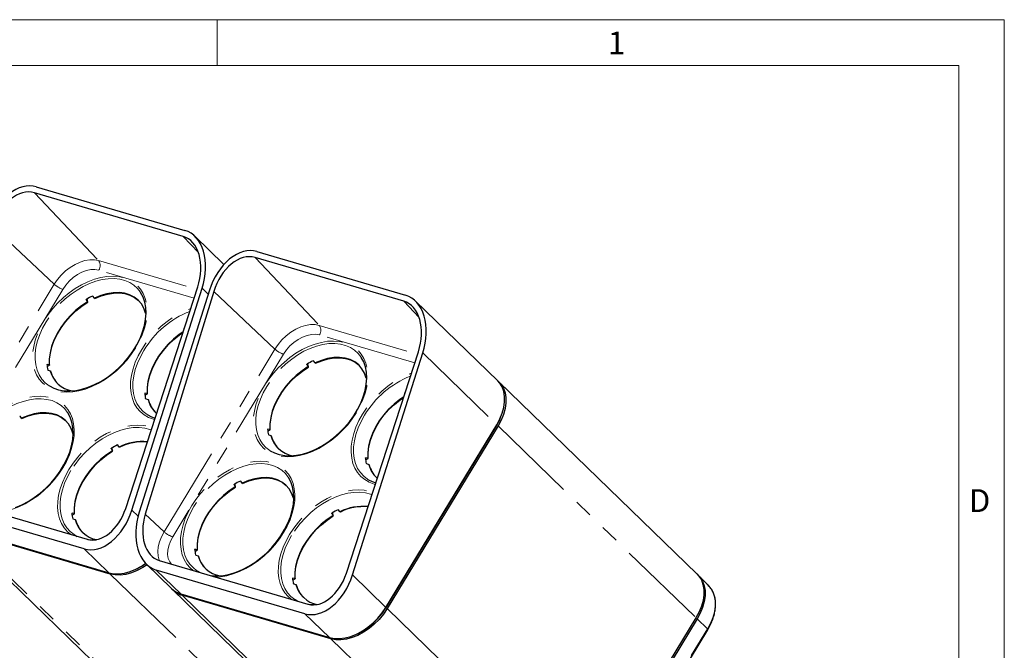
# Paper-space layout 'Sheet2' of a CAD drawing. Units: millimetres. Extents: x 11 to 1716, y 11 to 1106.
# Drawn here: x 1435 to 1709, y 924 to 1100 of the extents above; entities that cross this region are included whole.
import ezdxf

# ---------------------------------------------------------------- set-up
doc = ezdxf.new("R2010")
doc.units = ezdxf.units.MM
doc.linetypes.add('PHANTOM', pattern=[12.7, 6.35, -1.27, 1.27, -1.27, 1.27, -1.27])
doc.styles.add('SLDTEXTSTYLE0', font='TXT', dxfattribs={"width": 0.75})

psp = doc.layouts.new('Sheet2')

# ---------------------------------------------------------------- linework, layer by layer
at = {"color": 7, "linetype": 'Continuous', "lineweight": 18, "ltscale": 4}
for p, q in [((17.780006, 1099.819985), (1709.420006, 1099.819985)), ((1490.345006, 1099.819985), (1490.345006, 1087.119985)), ((1709.420006, 17.779985), (1709.420006, 1099.819985)), ((30.480006, 1087.119985), (1696.720006, 1087.119985)), ((1696.720006, 30.479985), (1696.720006, 1087.119985))]:
    psp.add_line(p, q, dxfattribs=at)
at = {"color": 7, "linetype": 'Continuous', "lineweight": 25, "ltscale": 4}
for p, q in [((1440.029809, 1053.338033), (1481.417254, 1041.183526)), ((1480.890763, 1039.518669), (1439.503318, 1051.673177)), ((1492.238767, 1031.718875), (1484.125599, 1039.58065)), ((1542.297138, 1021.485079), (1500.90969, 1033.639587)), ((1501.436181, 1035.304444), (1542.823629, 1023.149935)), ((1464.926837, 963.853639), (1484.95453, 1025.481345)), ((1466.628887, 963.353787), (1486.163742, 1025.126228)), ((1454.361028, 1021.218059), (1454.206984, 1022.137365)), ((1456.201544, 1022.339798), (1455.787001, 1022.89055)), ((1488.203564, 1024.527181), (1468.668708, 962.75474)), ((1489.412776, 1024.172064), (1470.370758, 962.254889)), ((1453.956714, 1021.910594), (1454.282992, 1021.312578)), ((1568.44888, 999.340264), (1545.531972, 1021.54706)), ((1470.436498, 1018.588344), (1470.462378, 1018.151732)), ((1470.549777, 1018.074595), (1470.556914, 1018.078403)), ((1481.173469, 1013.917702), (1481.187958, 1013.891138)), ((1526.333209, 945.820049), (1546.360905, 1007.447754)), ((1528.035258, 945.320198), (1547.570114, 1007.092638)), ((1443.658347, 1003.800566), (1443.042508, 1003.921327)), ((1443.048203, 1003.34997), (1443.747495, 1003.724369)), ((1515.363087, 1003.877003), (1515.689367, 1003.278988)), ((1515.767402, 1003.184468), (1515.613357, 1004.103775)), ((1517.607916, 1004.306208), (1517.193375, 1004.85696)), ((1443.309932, 1002.325401), (1443.938666, 1002.127688)), ((1531.84287, 1000.554754), (1531.868752, 1000.118141)), ((1531.956151, 1000.041005), (1531.963286, 1000.044813)), ((1623.882647, 945.640115), (1568.817028, 998.999448)), ((1470.875088, 995.807684), (1470.25925, 995.928446)), ((1470.264941, 995.357089), (1470.964237, 995.731487)), ((1542.579845, 995.884111), (1542.594332, 995.857548)), ((1470.526678, 994.332469), (1471.155413, 994.134756)), ((1435.924396, 988.91824), (1435.509855, 989.46901)), ((1568.078142, 986.916279), (1537.243526, 936.093461)), ((1537.333202, 936.310364), (1568.167818, 987.133181)), ((1568.535729, 986.781896), (1537.701113, 935.959079)), ((1569.034236, 988.732836), (1569.174279, 989.045438)), ((1450.159389, 985.166795), (1450.185274, 984.730182)), ((1450.27267, 984.653047), (1450.279805, 984.656854)), ((1505.06472, 985.766976), (1504.448881, 985.887737)), ((1504.454575, 985.31638), (1505.153868, 985.690779)), ((1504.716305, 984.291811), (1505.34504, 984.094098)), ((1463.141152, 980.925348), (1462.72661, 981.4761)), ((1460.896365, 980.496179), (1461.222646, 979.898164)), ((1461.279564, 979.822204), (1461.130225, 980.713434)), ((1532.281461, 977.774095), (1531.665622, 977.894856)), ((1531.671313, 977.3235), (1532.370609, 977.697897)), ((1531.933052, 976.298879), (1532.561785, 976.101166)), ((1495.086025, 970.455517), (1495.412303, 969.857502)), ((1495.490337, 969.762983), (1495.336296, 970.68227)), ((1497.33077, 970.884649), (1496.916228, 971.43542)), ((1412.852667, 967.39942), (1454.240112, 955.244912)), ((1453.39627, 952.576544), (1412.008825, 964.731052)), ((1511.565764, 967.133204), (1511.591646, 966.696592)), ((1511.679046, 966.619456), (1511.686179, 966.623264)), ((1450.597978, 962.386164), (1449.982139, 962.506925)), ((1449.987828, 961.935568), (1450.687124, 962.309967)), ((1522.30274, 962.462588), (1522.62902, 961.864573)), ((1522.685938, 961.788614), (1522.536599, 962.679844)), ((1524.547526, 962.891757), (1524.132984, 963.44251)), ((1416.63145, 959.214185), (1471.697073, 905.854845)), ((1450.249575, 960.910917), (1450.878309, 960.713204)), ((1418.852405, 958.099522), (1460.23985, 945.945015)), ((1460.594288, 945.586512), (1419.206843, 957.74102)), ((1450.632393, 956.511212), (1451.430251, 956.070099)), ((1484.787605, 952.345505), (1484.171767, 952.466248)), ((1484.177457, 951.894891), (1484.876753, 952.269289)), ((1484.439201, 950.87024), (1485.067936, 950.672526)), ((1470.706849, 948.300337), (1477.685592, 941.537833)), ((1474.25904, 949.36583), (1515.646487, 937.211321)), ((1467.97922, 947.015815), (1468.287266, 947.16563)), ((1514.802645, 934.542954), (1473.415197, 946.697462)), ((1484.822022, 946.470532), (1485.619879, 946.029419)), ((1512.00435, 944.352574), (1511.388511, 944.473335)), ((1511.394204, 943.901977), (1512.093498, 944.276377)), ((1511.655948, 942.877327), (1512.284683, 942.679613)), ((1627.152192, 942.323617), (1624.323947, 945.19439)), ((1478.037822, 941.180596), (1533.103445, 887.821255)), ((1480.258777, 940.065932), (1521.646225, 927.911424)), ((1522.000663, 927.552921), (1480.613216, 939.70743)), ((1512.038768, 938.477621), (1512.836623, 938.036509)), ((1623.601353, 933.422556), (1592.766736, 882.599738)), ((1623.94764, 933.081784), (1593.113023, 882.258967)), ((1529.385591, 928.982225), (1529.693638, 929.13204)), ((1596.057797, 879.265575), (1626.892414, 930.088393))]:
    psp.add_line(p, q, dxfattribs=at)
at = {"color": 8, "linetype": 'PHANTOM', "lineweight": 18, "ltscale": 4}
for p, q in [((1439.503318, 1051.673177), (1457.366351, 1032.79347)), ((1428.0064, 1042.205655), (1445.031054, 1026.189042)), ((1480.890763, 1039.518669), (1485.150185, 1035.016818)), ((1500.90969, 1033.639587), (1518.772723, 1014.75988)), ((1457.366351, 1032.79347), (1484.720202, 1024.760295)), ((1483.932365, 1022.336022), (1457.404341, 1030.126672)), ((1414.196438, 975.366225), (1445.031054, 1026.189042)), ((1447.422677, 1024.782411), (1416.588063, 973.959575)), ((1486.163742, 1025.126228), (1487.870107, 1023.472751)), ((1489.412776, 1024.172064), (1506.437425, 1008.155452)), ((1453.948647, 1021.958742), (1453.956714, 1021.910594)), ((1542.297138, 1021.485079), (1546.55656, 1016.983227)), ((1470.443822, 1018.592278), (1470.436498, 1018.588344)), ((1481.165403, 1013.965832), (1481.173469, 1013.917702)), ((1518.772723, 1014.75988), (1546.126574, 1006.726705)), ((1545.338738, 1004.302433), (1518.810713, 1012.093082)), ((1475.602809, 957.332635), (1506.437425, 1008.155452)), ((1508.829047, 1006.748822), (1477.994433, 955.925986)), ((1547.570114, 1007.092638), (1568.167818, 987.133181)), ((1443.042508, 1003.921327), (1442.98523, 1003.890664)), ((1515.355021, 1003.925152), (1515.363087, 1003.877003)), ((1531.850196, 1000.558687), (1531.84287, 1000.554754)), ((1470.25925, 995.928446), (1470.201972, 995.897782)), ((1542.571776, 995.932242), (1542.579845, 995.884111)), ((1568.078142, 986.916279), (1568.167818, 987.133181)), ((1568.535729, 986.781896), (1623.601353, 933.422556)), ((1450.166717, 985.170728), (1450.159389, 985.166795)), ((1504.448881, 985.887737), (1504.391604, 985.857073)), ((1460.888299, 980.544309), (1460.896365, 980.496179)), ((1461.272185, 979.838148), (1461.125935, 980.710945)), ((1531.665622, 977.894856), (1531.608344, 977.864192)), ((1495.077959, 970.503647), (1495.086025, 970.455517)), ((1511.573091, 967.137138), (1511.565764, 967.133204)), ((1449.982139, 962.506925), (1449.924859, 962.476261)), ((1466.628887, 963.353787), (1468.359167, 961.677124)), ((1470.370758, 962.254889), (1475.602809, 957.332635)), ((1522.294671, 962.510719), (1522.30274, 962.462588)), ((1522.678561, 961.804557), (1522.532308, 962.677355)), ((1419.206843, 957.74102), (1474.272466, 904.381679)), ((1453.39627, 952.576544), (1460.23985, 945.945015)), ((1484.171767, 952.466248), (1484.114488, 952.435584)), ((1460.594288, 945.586512), (1515.659911, 892.227171)), ((1473.415197, 946.697462), (1480.258777, 940.065932)), ((1528.035258, 945.320198), (1537.333202, 936.310364)), ((1511.388511, 944.473335), (1511.331232, 944.442671)), ((1480.613216, 939.70743), (1535.678839, 886.348089)), ((1514.802645, 934.542954), (1521.646225, 927.911424)), ((1537.333202, 936.310364), (1537.243526, 936.093461)), ((1537.701113, 935.959079), (1592.766736, 882.599738)), ((1623.541094, 933.323251), (1623.94764, 933.081784)), ((1626.778525, 930.296014), (1623.94764, 933.081784)), ((1595.943911, 879.473187), (1626.778525, 930.296014)), ((1522.000663, 927.552921), (1577.066286, 874.19358))]:
    psp.add_line(p, q, dxfattribs=at)
at = {"color": 8, "linetype": 'PHANTOM', "lineweight": 18, "ltscale": 4, "flags": 128}
for points in [[(1445.031054, 1026.189042), (1445.941934, 1027.521388), (1447.004452, 1028.769829), (1448.192427, 1029.903586), (1449.476628, 1030.894772), (1450.825412, 1031.718972), (1452.205584, 1032.355876), (1453.583154, 1032.789833), (1454.924197, 1033.010132), (1456.195701, 1033.011352), (1457.366351, 1032.79347)], [(1457.404341, 1030.126672), (1456.346316, 1030.311669), (1455.190953, 1030.277607), (1453.973356, 1030.02555), (1452.730525, 1029.563131), (1451.500216, 1028.904412), (1450.319815, 1028.069409), (1449.225189, 1027.083478), (1448.249592, 1025.976611), (1447.422677, 1024.782411)], [(1467.721524, 1008.570223), (1466.57581, 1006.837767), (1465.283885, 1005.17426), (1463.861996, 1003.600647), (1462.328028, 1002.136682), (1460.701269, 1000.800782), (1459.002177, 999.609776), (1457.252118, 998.578627), (1455.473097, 997.720279), (1453.687493, 997.045561), (1451.917755, 996.562928), (1450.186144, 996.278475), (1448.514431, 996.195751), (1446.923641, 996.315836), (1445.43378, 996.637176), (1444.063584, 997.155766), (1442.830281, 997.865051), (1441.74938, 998.756151), (1440.834477, 999.817822), (1440.09708, 1001.036742), (1439.546458, 1002.397554), (1439.189533, 1003.883178), (1439.030801, 1005.474894), (1439.07225, 1007.15271), (1439.313365, 1008.895541), (1439.751111, 1010.68144), (1440.379987, 1012.487942), (1441.192076, 1014.292366), (1442.177174, 1016.07199), (1443.322888, 1017.804445), (1444.614813, 1019.467952), (1446.036698, 1021.041585), (1447.570665, 1022.50555), (1449.197426, 1023.841431), (1450.896521, 1025.032437), (1452.646579, 1026.063604), (1454.425601, 1026.921933), (1456.211205, 1027.59667), (1457.98094, 1028.079286), (1459.712553, 1028.363757), (1461.384268, 1028.446461), (1462.975057, 1028.326396), (1464.464918, 1028.005036), (1465.835114, 1027.486465), (1467.068418, 1026.777162), (1468.149317, 1025.88608), (1469.064218, 1024.824391), (1469.801618, 1023.60549), (1470.35224, 1022.244659), (1470.709164, 1020.759053), (1470.867897, 1019.167319), (1470.826444, 1017.489503), (1470.585329, 1015.746691), (1470.147583, 1013.960792), (1469.518711, 1012.15427), (1468.706622, 1010.349846), (1467.721524, 1008.570223)], [(1468.94886, 1024.076292), (1468.218675, 1024.996734), (1467.199553, 1025.928119), (1466.023079, 1026.679827), (1464.704592, 1027.242074), (1463.261274, 1027.607539), (1461.711947, 1027.771438), (1460.076809, 1027.731631), (1458.377173, 1027.488671), (1456.635196, 1027.045695), (1454.87359, 1026.408483), (1453.115321, 1025.585348), (1451.383309, 1024.58703), (1449.700133, 1023.42652), (1448.087736, 1022.118958), (1446.567139, 1020.681382), (1445.158166, 1019.132561), (1443.879178, 1017.492657), (1442.746862, 1015.783067)], [(1472.95581, 988.559797), (1472.650524, 988.644266), (1471.280326, 989.162857), (1470.047023, 989.872142), (1468.966125, 990.763241), (1468.051223, 991.824912), (1467.313824, 993.043832), (1466.763201, 994.404644), (1466.406279, 995.890268), (1466.247545, 997.481984), (1466.288996, 999.1598), (1466.530111, 1000.902631), (1466.967857, 1002.68853), (1467.596729, 1004.495033), (1468.408822, 1006.299455), (1469.393917, 1008.07908), (1470.539634, 1009.811534), (1471.831556, 1011.475043), (1473.253444, 1013.048675), (1474.787411, 1014.51264), (1476.414171, 1015.848521), (1478.113265, 1017.039527), (1479.863325, 1018.070694), (1481.642344, 1018.929024), (1482.997078, 1019.45804)], [(1442.746862, 1015.783067), (1441.775965, 1014.026072), (1440.979159, 1012.244563), (1440.366817, 1010.461772), (1439.946931, 1008.700962), (1439.724972, 1006.985061), (1439.703833, 1005.336451), (1439.88379, 1003.776632), (1440.262499, 1002.325918), (1440.835021, 1001.003228), (1441.593895, 999.825812), (1442.529221, 998.809007), (1443.628811, 997.966094), (1443.692759, 997.925645)], [(1506.437425, 1008.155452), (1507.348309, 1009.487798), (1508.410822, 1010.73624), (1509.598803, 1011.869995), (1510.882999, 1012.861183), (1512.231786, 1013.685381), (1513.611957, 1014.322286), (1514.989526, 1014.756243), (1516.330572, 1014.976541), (1517.602074, 1014.977762), (1518.772723, 1014.75988)], [(1518.810713, 1012.093082), (1517.75269, 1012.278078), (1516.597328, 1012.244017), (1515.379731, 1011.99196), (1514.136897, 1011.529541), (1512.906589, 1010.870822), (1511.726187, 1010.03582), (1510.63156, 1009.049888), (1509.655965, 1007.943021), (1508.829047, 1006.748822)], [(1529.127898, 990.536632), (1527.982184, 988.804177), (1526.690259, 987.14067), (1525.26837, 985.567057), (1523.734402, 984.103092), (1522.107645, 982.767191), (1520.408551, 981.576185), (1518.65849, 980.545037), (1516.879471, 979.686688), (1515.093867, 979.011971), (1513.32413, 978.529337), (1511.592518, 978.244884), (1509.920805, 978.162161), (1508.330015, 978.282245), (1506.840154, 978.603586), (1505.469956, 979.122176), (1504.236653, 979.831461), (1503.155754, 980.722561), (1502.240852, 981.784232), (1501.503453, 983.003152), (1500.95283, 984.363964), (1500.595908, 985.849588), (1500.437174, 987.441303), (1500.478625, 989.119119), (1500.71974, 990.86195), (1501.157486, 992.64785), (1501.786359, 994.454352), (1502.598451, 996.258775), (1503.583548, 998.0384), (1504.729262, 999.770854), (1506.021186, 1001.434362), (1507.443073, 1003.007995), (1508.977041, 1004.471959), (1510.603801, 1005.807841), (1512.302894, 1006.998846), (1514.052954, 1008.030013), (1515.831973, 1008.888344), (1517.617578, 1009.56308), (1519.387315, 1010.045695), (1521.118926, 1010.330166), (1522.79064, 1010.412871), (1524.381429, 1010.292806), (1525.871292, 1009.971446), (1527.241488, 1009.452875), (1528.474792, 1008.743571), (1529.555691, 1007.85249), (1530.470593, 1006.7908), (1531.207992, 1005.571899), (1531.758614, 1004.211068), (1532.115536, 1002.725463), (1532.274271, 1001.133728), (1532.23282, 999.455912), (1531.991703, 997.713101), (1531.553957, 995.927202), (1530.925085, 994.12068), (1530.112995, 992.316256), (1529.127898, 990.536632)], [(1530.355236, 1006.042701), (1529.62505, 1006.963143), (1528.605927, 1007.894529), (1527.429454, 1008.646236), (1526.110965, 1009.208484), (1524.667648, 1009.573948), (1523.118322, 1009.737848), (1521.483183, 1009.698041), (1519.783546, 1009.455081), (1518.04157, 1009.012104), (1516.279965, 1008.374892), (1514.521696, 1007.551758), (1512.789683, 1006.55344), (1511.106506, 1005.392929), (1509.49411, 1004.085367), (1507.973513, 1002.647791), (1506.564538, 1001.098971), (1505.285554, 999.459066), (1504.153235, 997.749477)], [(1469.963604, 1007.790158), (1468.992711, 1006.033161), (1468.195902, 1004.251653), (1467.583563, 1002.468862), (1467.163674, 1000.708052), (1466.941716, 998.992151), (1466.920577, 997.343541), (1467.100536, 995.783722), (1467.479245, 994.333007), (1468.051765, 993.010318), (1468.810637, 991.832902), (1469.745965, 990.816098), (1470.845556, 989.973184), (1470.909503, 989.932735)], [(1534.362183, 970.526206), (1534.056897, 970.610677), (1532.6867, 971.129266), (1531.453397, 971.838551), (1530.372497, 972.729651), (1529.457597, 973.791322), (1528.720197, 975.010242), (1528.169574, 976.371054), (1527.812653, 977.856678), (1527.653917, 979.448394), (1527.69537, 981.126209), (1527.936484, 982.86904), (1528.374231, 984.654939), (1529.003103, 986.461442), (1529.815196, 988.265865), (1530.800291, 990.04549), (1531.946008, 991.777944), (1533.23793, 993.441452), (1534.659818, 995.015084), (1536.193785, 996.479049), (1537.820545, 997.81493), (1539.519637, 999.005937), (1541.269699, 1000.037103), (1543.048718, 1000.895434), (1544.403454, 1001.42445)], [(1504.153235, 997.749477), (1503.182341, 995.992481), (1502.385531, 994.210973), (1501.773191, 992.428182), (1501.353305, 990.667372), (1501.131345, 988.951471), (1501.110207, 987.30286), (1501.290165, 985.743041), (1501.668874, 984.292327), (1502.241395, 982.969638), (1503.000267, 981.792222), (1503.935595, 980.775417), (1505.035186, 979.932503), (1505.099133, 979.892054)], [(1422.301531, 964.62452), (1421.47227, 965.334609), (1420.557365, 966.3963), (1419.819969, 967.6152), (1419.269347, 968.976031), (1418.912422, 970.461637), (1418.75369, 972.053371), (1418.795139, 973.731187), (1419.036255, 975.473999), (1419.474, 977.259898), (1420.102876, 979.06642), (1420.914964, 980.870843), (1421.900063, 982.650467), (1423.045777, 984.382922), (1424.337702, 986.046429), (1425.759587, 987.620062), (1427.293555, 989.084008), (1428.920315, 990.419909), (1430.61941, 991.610914), (1432.369468, 992.642081), (1434.14849, 993.500411), (1435.934094, 994.175128), (1437.703829, 994.657763), (1439.435443, 994.942215), (1441.107156, 995.024938), (1442.697947, 994.904854), (1444.187807, 994.583513), (1445.558004, 994.064923), (1446.791306, 993.355639), (1447.872207, 992.464538), (1448.787106, 991.402868), (1449.524507, 990.183948), (1450.075128, 988.823136), (1450.432053, 987.33753), (1450.590787, 985.745796), (1450.549334, 984.067981), (1450.308219, 982.32515), (1449.870472, 980.539269), (1449.2416, 978.732747), (1448.429511, 976.928324), (1447.444412, 975.1487)], [(1448.67175, 990.65475), (1447.941563, 991.575211), (1446.922442, 992.506577), (1445.745968, 993.258304), (1444.427482, 993.820552), (1442.984163, 994.185997), (1441.434836, 994.349897), (1439.799697, 994.310108), (1438.100063, 994.067148), (1436.358085, 993.624172), (1434.59648, 992.98696), (1432.83821, 992.163826), (1431.106198, 991.165488), (1429.423023, 990.004978), (1427.810626, 988.697435), (1426.290027, 987.259859), (1424.881056, 985.711038), (1423.602068, 984.071135), (1422.46975, 982.361544)], [(1531.369978, 989.756567), (1530.399085, 987.999571), (1529.602276, 986.218063), (1528.989937, 984.435271), (1528.570048, 982.674462), (1528.348089, 980.958562), (1528.326953, 979.30995), (1528.50691, 977.750131), (1528.885619, 976.299417), (1529.458141, 974.976727), (1530.217011, 973.799312), (1531.152341, 972.782507), (1532.25193, 971.939593), (1532.315879, 971.899144)], [(1449.518277, 956.631609), (1448.689014, 957.341699), (1447.774111, 958.403389), (1447.036713, 959.62229), (1446.48609, 960.983121), (1446.129168, 962.468726), (1445.970434, 964.060461), (1446.011884, 965.738277), (1446.253001, 967.481089), (1446.690746, 969.266988), (1447.319619, 971.07351), (1448.13171, 972.877932), (1449.116806, 974.657558), (1450.262523, 976.390012), (1451.554445, 978.05352), (1452.976332, 979.627152), (1454.510301, 981.091098), (1456.137061, 982.426998), (1457.836154, 983.618004), (1459.586214, 984.649171), (1461.365232, 985.507501), (1463.150838, 986.182218), (1464.920574, 986.664852), (1466.652187, 986.949305), (1468.323899, 987.032029), (1469.914689, 986.911945), (1471.404551, 986.590603), (1472.22458, 986.309706)], [(1472.023518, 985.69102), (1471.644224, 985.827642), (1470.200909, 986.193086), (1468.651582, 986.356986), (1467.016441, 986.317198), (1465.316805, 986.074239), (1463.57483, 985.631262), (1461.813225, 984.99405), (1460.054956, 984.170915), (1458.322942, 983.172578), (1456.639767, 982.012068), (1455.027368, 980.704525), (1453.506773, 979.266948), (1452.097798, 977.718129), (1450.818813, 976.078224), (1449.686493, 974.368635)], [(1483.707905, 946.590929), (1482.878643, 947.301019), (1481.96374, 948.362709), (1481.226342, 949.58161), (1480.67572, 950.942441), (1480.318797, 952.428046), (1480.160063, 954.019781), (1480.201514, 955.697596), (1480.44263, 957.440409), (1480.880375, 959.226308), (1481.509249, 961.03283), (1482.321339, 962.837252), (1483.306436, 964.616877), (1484.452152, 966.349332), (1485.744075, 968.012839), (1487.165961, 969.586472), (1488.69993, 971.050418), (1490.32669, 972.386318), (1492.025783, 973.577324), (1493.775843, 974.608491), (1495.554862, 975.466821), (1497.340467, 976.141538), (1499.110203, 976.624172), (1500.841816, 976.908625), (1502.513529, 976.991348), (1504.104319, 976.871264), (1505.594181, 976.549923), (1506.964378, 976.031333), (1508.19768, 975.322048), (1509.27858, 974.430948), (1510.193482, 973.369277), (1510.930881, 972.150357), (1511.481502, 970.789545), (1511.838426, 969.30394), (1511.997161, 967.712206), (1511.955709, 966.03439), (1511.714593, 964.291559), (1511.276846, 962.505679), (1510.647974, 960.699157), (1509.835885, 958.894734), (1508.850786, 957.115109), (1508.850786, 957.115109)], [(1510.078125, 972.621159), (1509.347939, 973.54162), (1508.328816, 974.472987), (1507.152343, 975.224713), (1505.833854, 975.786962), (1504.390537, 976.152406), (1502.841212, 976.316306), (1501.206071, 976.276518), (1499.506435, 976.033558), (1497.764459, 975.590582), (1496.002854, 974.95337), (1494.244585, 974.130235), (1492.512572, 973.131898), (1490.829396, 971.971388), (1489.216999, 970.663845), (1487.696402, 969.226268), (1486.287427, 967.677448), (1485.008444, 966.037544), (1483.876123, 964.327954)], [(1447.444412, 975.1487), (1446.298698, 973.416244), (1445.006774, 971.752738), (1443.584886, 970.179105), (1442.050919, 968.715141), (1440.424158, 967.379259), (1438.725067, 966.188253), (1436.975007, 965.157085), (1435.195986, 964.298756), (1433.410381, 963.624019), (1431.640643, 963.141405), (1429.909033, 962.856933), (1428.599251, 962.775029)], [(1449.686493, 974.368635), (1448.715601, 972.61162), (1447.918791, 970.830112), (1447.306452, 969.047339), (1446.886563, 967.28653), (1446.664606, 965.570629), (1446.643465, 963.922018), (1446.823425, 962.36218), (1447.202135, 960.911466), (1447.774654, 959.588795), (1448.533527, 958.41138), (1449.468854, 957.394575), (1450.568446, 956.551661), (1450.632393, 956.511212)], [(1510.924651, 938.598019), (1510.095386, 939.30811), (1509.180485, 940.369799), (1508.443085, 941.5887), (1507.892464, 942.949531), (1507.535542, 944.435136), (1507.376806, 946.026871), (1507.418258, 947.704686), (1507.659375, 949.447499), (1508.09712, 951.233398), (1508.725993, 953.03992), (1509.538084, 954.844342), (1510.52318, 956.623967), (1511.668897, 958.356421), (1512.960819, 960.019929), (1514.382706, 961.593562), (1515.916675, 963.057508), (1517.543434, 964.393408), (1519.242526, 965.584414), (1520.992588, 966.615581), (1522.771606, 967.473911), (1524.55721, 968.148629), (1526.326948, 968.631262), (1528.058559, 968.915715), (1529.730273, 968.998438), (1531.321063, 968.878354), (1532.810923, 968.557013), (1533.630954, 968.276115)], [(1533.42989, 967.65743), (1533.050598, 967.794052), (1531.607283, 968.159496), (1530.057956, 968.323396), (1528.422817, 968.283607), (1526.723179, 968.040648), (1524.981205, 967.597671), (1523.219599, 966.960459), (1521.46133, 966.137325), (1519.729318, 965.138987), (1518.046139, 963.978478), (1516.433742, 962.670935), (1514.913147, 961.233358), (1513.504172, 959.684538), (1512.225187, 958.044634), (1511.092867, 956.335044)], [(1483.876123, 964.327954), (1482.905231, 962.570939), (1482.10842, 960.789431), (1481.496081, 959.006659), (1481.076194, 957.245849), (1480.854235, 955.529949), (1480.833095, 953.881337), (1481.013054, 952.3215), (1481.391764, 950.870786), (1481.964284, 949.548115), (1482.723156, 948.370699), (1483.658484, 947.353894), (1484.758076, 946.510981), (1484.822022, 946.470532)], [(1474.295576, 949.355101), (1474.256041, 949.454326), (1473.949281, 950.586642), (1473.857295, 951.833962), (1473.982347, 953.165562), (1474.321359, 954.548639), (1474.865983, 955.949173), (1475.602809, 957.332635)], [(1508.850786, 957.115109), (1507.705072, 955.382654), (1506.413148, 953.719147), (1504.99126, 952.145515), (1503.457293, 950.68155), (1501.830533, 949.345668), (1500.131441, 948.154663), (1498.38138, 947.123495), (1496.60236, 946.265166), (1494.816755, 945.590429), (1493.047018, 945.107814), (1491.315407, 944.823342), (1490.005623, 944.741439)], [(1511.092867, 956.335044), (1510.121975, 954.578029), (1509.325165, 952.796521), (1508.712826, 951.013749), (1508.292937, 949.252939), (1508.070978, 947.537039), (1508.049841, 945.888427), (1508.229799, 944.328589), (1508.608509, 942.877876), (1509.18103, 941.555204), (1509.939901, 940.377789), (1510.87523, 939.360984), (1511.97482, 938.518071), (1512.038768, 938.477621)], [(1477.994433, 955.925986), (1477.341316, 954.680745), (1476.881846, 953.422304), (1476.629983, 952.188873), (1476.593379, 951.017965), (1476.773146, 949.945139), (1477.163825, 949.002997), (1477.601648, 948.384192)], [(1626.778525, 930.296014), (1627.634122, 931.882673), (1628.290583, 933.490407), (1628.734539, 935.086479), (1628.956972, 936.638385), (1628.953332, 938.114557), (1628.723703, 939.484925), (1628.272764, 940.721601), (1627.609688, 941.799413), (1627.152192, 942.323617)], [(1626.892414, 930.088393), (1626.894659, 930.092655), (1626.897104, 930.128086), (1626.877956, 930.175035), (1626.837925, 930.231712), (1626.778525, 930.296014)]]:
    psp.add_lwpolyline(points, dxfattribs=at)
at = {"color": 7, "linetype": 'Continuous', "lineweight": 25, "ltscale": 4, "flags": 128}
for points in [[(1443.692759, 997.925645), (1444.878331, 997.308039), (1446.261491, 996.843434), (1447.760254, 996.578323), (1449.355089, 996.516162), (1451.0252, 996.657785), (1452.748818, 997.001313), (1454.503469, 997.542284), (1456.266283, 998.273645), (1458.014276, 999.185872), (1459.724658, 1000.267048), (1461.375136, 1001.503103), (1462.944194, 1002.877902), (1464.411372, 1004.37353), (1465.757547, 1005.970516), (1466.965168, 1007.647984), (1468.018493, 1009.384115), (1468.903789, 1011.156261), (1469.609514, 1012.941313), (1470.126471, 1014.716017), (1470.447916, 1016.45721), (1470.569663, 1018.142217), (1470.490126, 1019.749049), (1470.210335, 1021.256789), (1469.733942, 1022.645752), (1469.067159, 1023.897841), (1468.94886, 1024.076292)], [(1470.462378, 1018.151732), (1469.973148, 1019.530583), (1469.269001, 1020.751425), (1468.361782, 1021.793696), (1467.26676, 1022.639876), (1466.00236, 1023.275742), (1464.589857, 1023.69056), (1463.053017, 1023.877352), (1461.4177, 1023.833007), (1459.711423, 1023.558257), (1457.962897, 1023.057707), (1456.201544, 1022.339798)], [(1456.303859, 1022.258281), (1458.062992, 1022.973935), (1459.809163, 1023.472714), (1461.513062, 1023.746262), (1463.14609, 1023.789963), (1464.680843, 1023.603103), (1466.091555, 1023.188811), (1467.354554, 1022.554038), (1468.448644, 1021.709447), (1468.520166, 1021.641103)], [(1454.282992, 1021.312578), (1452.590875, 1020.181467), (1450.97632, 1018.881393), (1449.466495, 1017.434227), (1448.086808, 1015.864305), (1446.860473, 1014.198072), (1445.808126, 1012.463546), (1444.94747, 1010.689922), (1444.292995, 1008.907024), (1443.855706, 1007.14488), (1443.642963, 1005.433129), (1443.658347, 1003.800566)], [(1443.747495, 1003.724369), (1443.733579, 1005.355457), (1443.947201, 1007.065362), (1444.38478, 1008.825414), (1445.038965, 1010.606048), (1445.898783, 1012.377413), (1446.949797, 1014.10973), (1448.174369, 1015.773957), (1449.551947, 1017.342167), (1451.059409, 1018.788021), (1452.671454, 1020.087244), (1454.361028, 1021.218059)], [(1480.874835, 1012.927622), (1479.807631, 1012.188576), (1478.193077, 1010.888503), (1476.683254, 1009.441338), (1475.303566, 1007.871417), (1474.077231, 1006.205185), (1473.024882, 1004.47066), (1472.164227, 1002.697036), (1471.509746, 1000.914158), (1471.072455, 999.151997), (1470.859708, 997.440246), (1470.875088, 995.807684)], [(1470.964237, 995.731487), (1470.950325, 997.362574), (1471.163952, 999.072478), (1471.601531, 1000.832531), (1472.25572, 1002.613163), (1473.115538, 1004.384527), (1474.166554, 1006.116843), (1475.391127, 1007.781068), (1476.768704, 1009.349278), (1478.276168, 1010.795112), (1479.888211, 1012.094353), (1480.814358, 1012.741532)], [(1505.099133, 979.892054), (1506.284705, 979.274449), (1507.667864, 978.809844), (1509.16663, 978.544732), (1510.761463, 978.482572), (1512.431576, 978.624194), (1514.155192, 978.967722), (1515.909844, 979.508693), (1517.672657, 980.240054), (1519.420649, 981.152283), (1521.131032, 982.233457), (1522.78151, 983.469513), (1524.350568, 984.844312), (1525.817746, 986.339939), (1527.163921, 987.936926), (1528.371542, 989.614393), (1529.424867, 991.350525), (1530.310163, 993.12267), (1531.015888, 994.907723), (1531.532845, 996.682426), (1531.85429, 998.423619), (1531.976037, 1000.108627), (1531.896499, 1001.715459), (1531.616709, 1003.223199), (1531.140317, 1004.612161), (1530.473533, 1005.86425), (1530.355236, 1006.042701)], [(1531.868752, 1000.118141), (1531.379522, 1001.496993), (1530.675373, 1002.717835), (1529.768156, 1003.760106), (1528.673134, 1004.606286), (1527.408734, 1005.242151), (1525.996229, 1005.65697), (1524.45939, 1005.843762), (1522.824073, 1005.799417), (1521.117796, 1005.524667), (1519.36927, 1005.024117), (1517.607916, 1004.306208)], [(1517.710232, 1004.224691), (1519.469366, 1004.940345), (1521.215536, 1005.439123), (1522.919434, 1005.712672), (1524.552464, 1005.756373), (1526.087215, 1005.569514), (1527.497929, 1005.15522), (1528.760928, 1004.520447), (1529.855016, 1003.675857), (1529.92654, 1003.607512)], [(1515.689367, 1003.278988), (1513.997247, 1002.147877), (1512.382692, 1000.847803), (1510.872869, 999.400637), (1509.493183, 997.830715), (1508.266847, 996.164482), (1507.214499, 994.429956), (1506.353845, 992.656332), (1505.699368, 990.873434), (1505.262079, 989.11129), (1505.049336, 987.399539), (1505.06472, 985.766976)], [(1505.153868, 985.690779), (1505.139951, 987.321867), (1505.353576, 989.031771), (1505.791152, 990.791825), (1506.445339, 992.572458), (1507.305155, 994.343824), (1508.356169, 996.07614), (1509.580743, 997.740367), (1510.95832, 999.308576), (1512.465783, 1000.754431), (1514.077829, 1002.053653), (1515.767402, 1003.184468)], [(1568.167818, 987.133181), (1569.029465, 988.731061), (1569.690561, 990.35017), (1570.13766, 991.957517), (1570.361662, 993.520389), (1570.357998, 995.007), (1570.126752, 996.387059), (1569.672618, 997.632468), (1569.004854, 998.717895), (1568.44888, 999.340264)], [(1568.533399, 999.256657), (1569.373481, 998.376552), (1570.041817, 997.29019), (1570.496335, 996.04371), (1570.727784, 994.662466), (1570.731454, 993.174587), (1570.507262, 991.610353), (1570.059777, 990.001635), (1569.398106, 988.381152), (1568.535729, 986.781896)], [(1542.281209, 994.894032), (1541.214005, 994.154986), (1539.599451, 992.854913), (1538.089628, 991.407747), (1536.709938, 989.837827), (1535.483605, 988.171594), (1534.431256, 986.437069), (1533.570601, 984.663446), (1532.916119, 982.880568), (1532.478827, 981.118407), (1532.266084, 979.406656), (1532.281461, 977.774095)], [(1532.370609, 977.697897), (1532.356697, 979.328984), (1532.570326, 981.038888), (1533.007905, 982.79894), (1533.662096, 984.579572), (1534.521912, 986.350937), (1535.572928, 988.083252), (1536.7975, 989.747479), (1538.17508, 991.315687), (1539.68254, 992.761522), (1541.294587, 994.060762), (1542.220732, 994.707941)], [(1434.226359, 964.120761), (1435.989172, 964.852122), (1437.737166, 965.764331), (1439.447548, 966.845525), (1441.098025, 968.081562), (1442.667083, 969.456379), (1444.134261, 970.952007), (1445.480438, 972.548975), (1446.688058, 974.226461), (1447.741381, 975.962592), (1448.626678, 977.734738), (1449.332403, 979.519791), (1449.849361, 981.294475), (1450.170805, 983.035687), (1450.292553, 984.720675), (1450.213016, 986.327526), (1449.933225, 987.835248), (1449.456831, 989.22421), (1448.790048, 990.476318), (1448.67175, 990.65475)], [(1450.185274, 984.730182), (1449.696044, 986.109035), (1448.991896, 987.329879), (1448.084676, 988.372171), (1446.989653, 989.218352), (1445.725246, 989.854201), (1444.312739, 990.26902), (1442.775891, 990.455833), (1441.140569, 990.411488), (1439.434288, 990.136718), (1437.685756, 989.636168), (1435.924396, 988.91824)], [(1436.02671, 988.836723), (1437.785851, 989.552396), (1439.532028, 990.051175), (1441.235931, 990.324724), (1442.868967, 990.368443), (1444.403725, 990.181582), (1445.814441, 989.767289), (1447.077446, 989.132514), (1448.171538, 988.287903), (1448.243054, 988.21958)], [(1470.909503, 989.932735), (1472.095077, 989.315129), (1473.085428, 988.958644)], [(1569.034236, 988.732836), (1568.896669, 988.434189), (1568.078142, 986.916279)], [(1461.222646, 979.898164), (1459.530526, 978.767053), (1457.915971, 977.466981), (1456.406148, 976.019816), (1455.026461, 974.449895), (1453.800124, 972.783663), (1452.747775, 971.049138), (1451.887119, 969.275515), (1451.232638, 967.492637), (1450.795345, 965.730476), (1450.5826, 964.018725), (1450.597978, 962.386164)], [(1450.687124, 962.309967), (1450.672949, 963.936583), (1450.885106, 965.641699), (1451.320058, 967.396843), (1451.970541, 969.172691), (1452.825697, 970.939617), (1453.871246, 972.668108), (1455.089736, 974.32934), (1456.460824, 975.895539), (1457.961619, 977.340582), (1459.567067, 978.640337), (1461.250367, 979.773106)], [(1488.579102, 945.160366), (1488.889519, 945.123209), (1490.484352, 945.061049), (1492.154466, 945.202653), (1493.87808, 945.546199), (1495.632734, 946.08717), (1497.395546, 946.818532), (1499.143538, 947.730741), (1500.853921, 948.811935), (1502.504399, 950.047971), (1504.073457, 951.422789), (1505.540635, 952.918417), (1506.886812, 954.515384), (1508.094432, 956.192871), (1509.147755, 957.929002), (1510.033052, 959.701147), (1510.738777, 961.4862), (1511.255735, 963.260885), (1511.577179, 965.002097), (1511.698927, 966.687085), (1511.619388, 968.293937), (1511.339598, 969.801657), (1510.863207, 971.190619), (1510.196422, 972.442727), (1510.078125, 972.621159)], [(1511.591646, 966.696592), (1511.102416, 968.075445), (1510.398269, 969.296289), (1509.49105, 970.338581), (1508.396025, 971.184762), (1507.13162, 971.82061), (1505.719112, 972.23543), (1504.182265, 972.422242), (1502.546943, 972.377898), (1500.84066, 972.103128), (1499.092128, 971.602578), (1497.33077, 970.884649)], [(1497.433085, 970.803132), (1499.192224, 971.518806), (1500.9384, 972.017585), (1502.642305, 972.291134), (1504.275339, 972.334853), (1505.810097, 972.147993), (1507.220815, 971.733699), (1508.48382, 971.098923), (1509.57791, 970.254313), (1509.649428, 970.185989)], [(1532.315879, 971.899144), (1533.501451, 971.281539), (1534.4918, 970.925054)], [(1495.412303, 969.857502), (1493.720182, 968.726393), (1492.105624, 967.426321), (1490.595798, 965.979137), (1489.216106, 964.409236), (1487.989767, 962.743005), (1486.937413, 961.00848), (1486.076756, 959.234858), (1485.422272, 957.451961), (1484.984976, 955.689818), (1484.772228, 953.978068), (1484.787605, 952.345505)], [(1484.876753, 952.269289), (1484.862844, 953.900377), (1485.076472, 955.610299), (1485.514056, 957.370352), (1486.168248, 959.150984), (1487.02807, 960.922329), (1488.079089, 962.654663), (1489.303667, 964.318888), (1490.681249, 965.887096), (1492.188715, 967.33293), (1493.800762, 968.63217), (1495.490337, 969.762983)], [(1522.62902, 961.864573), (1520.9369, 960.733463), (1519.322343, 959.433391), (1517.81252, 957.986226), (1516.432835, 956.416304), (1515.206498, 954.750073), (1514.154149, 953.015548), (1513.293491, 951.241925), (1512.639012, 949.459047), (1512.20172, 947.696885), (1511.988974, 945.985135), (1512.00435, 944.352574)], [(1512.093498, 944.276377), (1512.079321, 945.902993), (1512.29148, 947.608109), (1512.72643, 949.363253), (1513.376915, 951.139101), (1514.232067, 952.906028), (1515.27762, 954.634517), (1516.496108, 956.29575), (1517.867196, 957.861949), (1519.367993, 959.306991), (1520.973443, 960.606746), (1522.656741, 961.739515)], [(1460.23985, 945.945015), (1461.587367, 945.681664), (1463.043793, 945.648394), (1464.57948, 945.845887), (1466.163163, 946.270109), (1467.762606, 946.912441), (1469.345246, 947.759803), (1470.494602, 948.514536)], [(1470.855333, 948.15645), (1469.707503, 947.402859), (1468.123502, 946.55477), (1466.522687, 945.911883), (1464.937643, 945.487294), (1463.400638, 945.289637), (1461.942964, 945.322932), (1460.594288, 945.586512)], [(1470.519696, 948.478953), (1469.584934, 947.87238), (1468.287266, 947.16563)], [(1623.882647, 945.640115), (1624.439101, 945.01721), (1625.10744, 943.930849), (1625.561954, 942.684368), (1625.79341, 941.303127), (1625.797079, 939.815246), (1625.572888, 938.251023), (1625.125402, 936.642294), (1624.463727, 935.02181), (1623.601353, 933.422556)], [(1624.147313, 945.366207), (1624.784676, 944.666489), (1625.452438, 943.581061), (1625.906572, 942.335642), (1626.137815, 940.955593), (1626.141484, 939.468992), (1625.917478, 937.90611), (1625.47038, 936.298753), (1624.809288, 934.679664), (1623.94764, 933.081784)], [(1521.646225, 927.911424), (1522.993739, 927.648074), (1524.450166, 927.614804), (1525.985852, 927.812297), (1527.569536, 928.236519), (1529.168982, 928.87885), (1530.751618, 929.726213), (1532.285241, 930.761352), (1533.738622, 931.963194), (1535.08218, 933.307273), (1536.288563, 934.766224), (1537.333202, 936.310364)], [(1537.701113, 935.959079), (1536.655568, 934.413615), (1535.448156, 932.953405), (1534.103448, 931.608169), (1532.648817, 930.405296), (1531.113875, 929.36927), (1529.529872, 928.521181), (1527.92906, 927.878293), (1526.344017, 927.453704), (1524.807013, 927.256046), (1523.349337, 927.289342), (1522.000663, 927.552921)]]:
    psp.add_lwpolyline(points, dxfattribs=at)
at = {"color": 8, "linetype": 'PHANTOM', "lineweight": 18, "ltscale": 16}
for centre, radius, start, end in [((1455.490204, 1031.433074), 2.317457, 325.68639286, 35.94590885), ((1449.621892, 1031.258118), 6.838957, 227.83425615, 251.24199616), ((1492.495424, 994.277608), 26.273026, 111.79168594, 149.04847712), ((1516.896576, 1013.399484), 2.317457, 325.68639286, 35.94590885), ((1511.028278, 1013.224555), 6.838987, 227.83430823, 251.24194188), ((1553.901798, 976.244018), 26.273026, 111.79168594, 149.04847712), ((1480.193775, 962.401844), 6.839141, 227.83421118, 251.24140242)]:
    psp.add_arc(centre, radius, start, end, dxfattribs=at)
at = {"color": 7, "linetype": 'Continuous', "lineweight": 25, "ltscale": 16}
for centre, radius, start, end in [((1464.792022, 1003.862556), 21.119111, 115.51802206, 120.81201865), ((1461.191346, 1016.288491), 9.535074, 10.81971147, 13.96512429), ((1452.955074, 1004.787251), 10.010791, 185.15745401, 193.86762322), ((1526.198605, 985.828546), 21.119579, 115.51804313, 120.81192562), ((1451.207769, 1003.947403), 7.493411, 194.05433806, 260.87910844), ((1451.378093, 1003.850327), 7.568816, 193.91394619, 225.37190943), ((1522.600651, 998.255602), 9.532062, 10.81888426, 13.96528101), ((1480.171321, 996.794231), 10.010284, 185.15692109, 193.86781812), ((1478.391551, 995.885899), 7.445012, 193.60401793, 229.02749958), ((1478.594839, 995.857412), 7.568814, 193.91394081, 225.37187183), ((1440.915463, 982.867267), 9.533811, 10.81917283, 13.96499244), ((1514.360962, 986.753569), 10.010298, 185.15718239, 193.8677764), ((1512.614137, 985.913808), 7.493405, 194.05430914, 260.87912665), ((1512.784441, 985.81672), 7.568787, 193.91387117, 225.37195058), ((1471.733005, 962.445653), 21.121915, 115.51851633, 120.8116918), ((1469.520483, 968.324288), 14.123829, 84.20646411, 116.85097518), ((1469.581172, 968.434957), 13.933652, 84.47475094, 117.05520444), ((1541.577768, 978.760642), 10.010357, 185.15689569, 193.86772509), ((1539.797921, 977.852309), 7.445009, 193.60402135, 229.02752591), ((1540.001257, 977.823845), 7.568862, 193.91403046, 225.37174831), ((1505.916103, 952.416899), 21.108327, 115.51651103, 120.81294953), ((1502.321836, 964.833677), 9.533811, 10.81917283, 13.96499244), ((1459.894824, 963.372803), 10.010905, 185.15713821, 193.86767592), ((1533.139474, 944.411913), 21.122092, 115.51857615, 120.81170394), ((1530.926858, 950.290691), 14.123835, 84.20646253, 116.85096535), ((1530.987548, 950.401361), 13.933658, 84.47476764, 117.05519942), ((1458.13846, 962.525754), 7.482989, 194.01776888, 260.17108421), ((1458.317639, 962.435837), 7.568715, 193.91394603, 225.37206632), ((1455.986376, 967.435719), 12.338501, 262.65585007, 273.11970737), ((1494.084114, 953.332069), 10.010563, 185.15698897, 193.86782517), ((1492.336872, 952.492123), 7.493221, 194.05376795, 260.88008693), ((1492.507385, 952.395227), 7.568847, 193.9142272, 225.37181695), ((1521.300224, 945.33906), 10.009922, 185.15676644, 193.86816613), ((1519.544832, 944.492161), 7.482986, 194.01775426, 260.17109884), ((1519.72406, 944.402274), 7.568769, 193.91406048, 225.37195187), ((1481.909152, 945.936307), 6.097953, 226.162194, 254.29740981), ((1482.250751, 945.55133), 6.068994, 222.43842791, 254.34645348), ((1517.392751, 949.402199), 12.338571, 262.65589459, 273.11968475), ((1521.435712, 945.662791), 18.478611, 296.5443924, 328.81120162)]:
    psp.add_arc(centre, radius, start, end, dxfattribs=at)
for centre, major_axis, ratio, start_param, end_param in [((1435.786743, 1039.920762), (4.463481, 13.348081), 0.66542698, 0.0246651709, 1.5954614977), ((1435.830479, 1040.059061), (3.863584, 11.554244), 0.6653798576, 0.0246606451, 1.6073651564), ((1477.217925, 1027.904554), (3.863584, 11.554244), 0.6653798576, 4.7251414411, 6.3078459523), ((1477.174189, 1027.766254), (4.463481, 13.348081), 0.66542698, 4.7370541513, 6.3078504781), ((1497.193117, 1021.887171), (4.463481, 13.348081), 0.66542698, 0.0246651709, 1.5954614977), ((1497.236852, 1022.025471), (3.863584, 11.554244), 0.6653798576, 0.0246606451, 1.6073651564), ((1450.085707, 1017.034045), (112.997803, -89.920554), 0.0551225669, 1.5596294241, 1.5605353712), ((1538.580562, 1009.732664), (4.463481, 13.348081), 0.66542698, 4.7370541513, 6.3078504781), ((1450.086033, 1017.033728), (-86.116549, 104.34963), 0.0440559602, 4.7161303925, 4.7170363394), ((1538.624298, 1009.870963), (3.863584, 11.554244), 0.6653798576, 4.7251414411, 6.3078459523), ((1450.086044, 1017.033718), (98.171824, -84.467354), 0.1098724424, 1.4560087636, 1.4569147104), ((1450.086006, 1017.033755), (98.171824, -84.467354), 0.1098724424, 4.7414142744, 4.7423202213), ((1511.492407, 999.000138), (-86.116549, 104.34963), 0.0440559602, 4.7161303925, 4.7170363394), ((1511.49208, 999.000454), (112.997803, -89.920554), 0.0551225669, 1.5596294241, 1.5605353712), ((1450.086353, 1017.033418), (-101.9405, 108.049465), 0.0990606222, 1.6153970848, 1.6163030315), ((1511.492417, 999.000128), (98.171824, -84.467354), 0.1098724424, 1.4560087636, 1.4569147104), ((1477.302769, 1009.040827), (98.171859, -84.467335), 0.1098722723, 4.7414138818, 4.7423198287), ((1477.302769, 1009.040827), (-101.940468, 108.049483), 0.0990605241, 1.615400243, 1.6163061899), ((1429.809242, 983.611891), (112.997809, -89.920599), 0.0551229101, 1.5596357642, 1.5605417109), ((1429.80874, 983.612377), (98.171878, -84.467325), 0.1098721824, 1.4560065178, 1.4569124647), ((1511.492379, 999.000165), (98.171824, -84.467354), 0.1098724424, 4.7414142744, 4.7423202213), ((1511.492726, 998.999828), (-101.9405, 108.049465), 0.0990606222, 1.6153970848, 1.6163030315), ((1457.025704, 975.619254), (-86.116546, 104.349619), 0.0440560732, 4.7164615551, 4.7170366997), ((1457.025612, 975.619343), (112.997805, -89.920565), 0.0551226541, 1.559632118, 1.5605380649), ((1538.709143, 991.007236), (98.171859, -84.467335), 0.1098722723, 4.7414138818, 4.7423198287), ((1538.709143, 991.007236), (-101.940468, 108.049483), 0.0990605241, 1.615400243, 1.6163061899), ((1491.215616, 965.5783), (112.997809, -89.920599), 0.0551229101, 1.5596357642, 1.5605417109), ((1491.215268, 965.578637), (-86.116538, 104.349587), 0.0440564052, 4.7161300482, 4.7170359951), ((1491.215114, 965.578787), (98.171878, -84.467325), 0.1098721824, 1.4560065178, 1.4569124647), ((1457.025457, 975.619493), (98.171837, -84.467347), 0.1098723763, 4.7414160258, 4.7423219728), ((1457.639333, 965.993813), (4.463481, 13.348081), 0.66542698, 3.1662578245, 4.7370541513), ((1457.680299, 966.123353), (3.618849, 10.822352), 0.6653798576, 3.1662532987, 4.7251414411), ((1477.658261, 960.114731), (4.463481, 13.348081), 0.66542698, 1.5954614977, 3.1662578245), ((1477.699226, 960.24427), (3.618849, 10.822352), 0.6653798576, 1.6073651564, 3.1662532987), ((1518.432078, 957.585664), (-86.116546, 104.349619), 0.0440560732, 4.7164615551, 4.7170366997), ((1518.431986, 957.585753), (112.997805, -89.920565), 0.0551226541, 1.559632118, 1.5605380649), ((1457.02555, 975.619404), (-101.940488, 108.049472), 0.0990605841, 1.6154014233, 1.6163073703), ((1491.215296, 965.57861), (98.171878, -84.467325), 0.1098721824, 4.7414136886, 4.7423196354), ((1491.214969, 965.578926), (-101.940451, 108.049492), 0.0990604723, 1.6154033652, 1.6163093123), ((1519.045707, 947.960223), (4.463481, 13.348081), 0.66542698, 3.1662578245, 4.7370541513), ((1519.086672, 948.089763), (3.618849, 10.822352), 0.6653798576, 3.1662532987, 4.7251414411), ((1518.431831, 957.585903), (98.171837, -84.467347), 0.1098723763, 4.7414160258, 4.7423219728), ((1518.431923, 957.585814), (-101.940488, 108.049472), 0.0990605841, 1.6154014233, 1.6163073703)]:
    psp.add_ellipse(centre, major_axis=major_axis, ratio=ratio, start_param=start_param, end_param=end_param, dxfattribs=at)
at = {"color": 7, "linetype": 'Continuous', "lineweight": 25, "ltscale": 4}
for points, knots in [([(1455.694016, 1022.921493), (1455.700203, 1022.923652), (1455.712561, 1022.927964), (1455.733831, 1022.926262), (1455.755333, 1022.918661), (1455.773857, 1022.906108), (1455.783109, 1022.895157), (1455.787001, 1022.89055)], [0, 0, 0, 0, 0.1934139842, 0.3862836286, 0.5932234308, 0.8288953868, 1, 1, 1, 1]), ([(1453.956714, 1021.910594), (1453.952513, 1021.920791), (1453.944667, 1021.939841), (1453.947634, 1021.967223), (1453.957753, 1021.988198), (1453.968874, 1021.996624), (1453.974328, 1022.000756)], [0, 0, 0, 0, 0.3175967174, 0.5933382107, 0.8005476856, 1, 1, 1, 1]), ([(1470.436498, 1018.588344), (1470.4363, 1018.594472), (1470.435931, 1018.605919), (1470.437983, 1018.60862), (1470.440947, 1018.603061), (1470.443392, 1018.594031), (1470.44459, 1018.589602)], [0, 0, 0, 0, 0.3176703179, 0.5933377159, 0.8005634875, 1, 1, 1, 1]), ([(1481.173469, 1013.917702), (1481.169268, 1013.9279), (1481.16142, 1013.946945), (1481.164393, 1013.974319), (1481.174511, 1013.995285), (1481.18563, 1014.003713), (1481.191083, 1014.007847)], [0, 0, 0, 0, 0.3176609875, 0.5932737227, 0.8005315032, 1, 1, 1, 1]), ([(1442.984812, 1003.887351), (1442.984985, 1003.892389), (1442.985331, 1003.902452), (1442.993846, 1003.91378), (1443.007593, 1003.92132), (1443.024634, 1003.923902), (1443.037216, 1003.92209), (1443.042508, 1003.921327)], [0, 0, 0, 0, 0.193441679, 0.3863181546, 0.5932619967, 0.8289029833, 1, 1, 1, 1]), ([(1515.363087, 1003.877003), (1515.358887, 1003.8872), (1515.351038, 1003.906251), (1515.354007, 1003.933634), (1515.364128, 1003.954606), (1515.375247, 1003.963033), (1515.3807, 1003.967166)], [0, 0, 0, 0, 0.31760247766, 0.59334713982, 0.80056674556, 1, 1, 1, 1]), ([(1517.10039, 1004.887903), (1517.106577, 1004.890062), (1517.118935, 1004.894374), (1517.140205, 1004.892672), (1517.161707, 1004.88507), (1517.18023, 1004.872517), (1517.189483, 1004.861567), (1517.193375, 1004.85696)], [0, 0, 0, 0, 0.1934058359, 0.386286032, 0.5932357693, 0.8288944252, 1, 1, 1, 1]), ([(1443.309932, 1002.325401), (1443.299637, 1002.329439), (1443.280411, 1002.33698), (1443.257226, 1002.354756), (1443.241942, 1002.372238), (1443.238007, 1002.382726), (1443.236077, 1002.38787)], [0, 0, 0, 0, 0.3176610081, 0.5932470566, 0.8005134217, 1, 1, 1, 1]), ([(1531.84287, 1000.554754), (1531.842674, 1000.560882), (1531.842307, 1000.572328), (1531.844354, 1000.575031), (1531.847324, 1000.569471), (1531.849768, 1000.56044), (1531.850966, 1000.556011)], [0, 0, 0, 0, 0.3176722106, 0.5933134288, 0.8005701468, 1, 1, 1, 1]), ([(1470.201556, 995.894469), (1470.201727, 995.899508), (1470.202068, 995.90957), (1470.210592, 995.920898), (1470.224333, 995.928439), (1470.241379, 995.93102), (1470.253958, 995.929208), (1470.25925, 995.928446)], [0, 0, 0, 0, 0.1934672079, 0.386323701, 0.5932699254, 0.8289098107, 1, 1, 1, 1]), ([(1542.579845, 995.884111), (1542.575643, 995.894309), (1542.567795, 995.913354), (1542.570764, 995.94073), (1542.580886, 995.961694), (1542.592004, 995.970123), (1542.597457, 995.974256)], [0, 0, 0, 0, 0.317661693, 0.5932688268, 0.8005334424, 1, 1, 1, 1]), ([(1470.526678, 994.332469), (1470.516384, 994.336515), (1470.497162, 994.344068), (1470.473973, 994.361843), (1470.45869, 994.379324), (1470.454754, 994.389801), (1470.452824, 994.394938)], [0, 0, 0, 0, 0.3177425941, 0.5933166224, 0.8006249972, 1, 1, 1, 1]), ([(1435.416871, 989.499934), (1435.423058, 989.502101), (1435.435412, 989.506428), (1435.456687, 989.504721), (1435.478187, 989.497122), (1435.496709, 989.484567), (1435.505963, 989.473617), (1435.509855, 989.46901)], [0, 0, 0, 0, 0.1934621283, 0.3863231396, 0.5932536788, 0.8288858393, 1, 1, 1, 1]), ([(1450.159389, 985.166795), (1450.159193, 985.172923), (1450.158828, 985.184369), (1450.160878, 985.187071), (1450.163843, 985.181511), (1450.166287, 985.172481), (1450.167486, 985.168052)], [0, 0, 0, 0, 0.3176836595, 0.5933456674, 0.8005673871, 1, 1, 1, 1]), ([(1504.391187, 985.85376), (1504.391358, 985.858799), (1504.391701, 985.868862), (1504.400223, 985.88019), (1504.413966, 985.88773), (1504.43101, 985.890311), (1504.44359, 985.888499), (1504.448881, 985.887737)], [0, 0, 0, 0, 0.1934612599, 0.3863232722, 0.5932684115, 0.8289089682, 1, 1, 1, 1]), ([(1504.716305, 984.291811), (1504.70601, 984.295849), (1504.686784, 984.303389), (1504.6636, 984.321167), (1504.648315, 984.338647), (1504.64438, 984.349136), (1504.64245, 984.35428)], [0, 0, 0, 0, 0.3176561235, 0.5932263779, 0.8005125634, 1, 1, 1, 1]), ([(1462.633626, 981.507043), (1462.639814, 981.509202), (1462.652171, 981.513513), (1462.673442, 981.511812), (1462.694943, 981.50421), (1462.713466, 981.491657), (1462.722718, 981.480707), (1462.72661, 981.4761)], [0, 0, 0, 0, 0.1934168128, 0.3862892779, 0.5932321065, 0.8288928844, 1, 1, 1, 1]), ([(1460.896365, 980.496179), (1460.892163, 980.506377), (1460.884316, 980.525422), (1460.887288, 980.552796), (1460.897407, 980.573762), (1460.908525, 980.58219), (1460.913977, 980.586323)], [0, 0, 0, 0, 0.3176626609, 0.5932768481, 0.8005357203, 1, 1, 1, 1]), ([(1461.250367, 979.773106), (1461.256151, 979.777256), (1461.267717, 979.785556), (1461.277967, 979.801586), (1461.281226, 979.818016), (1461.277927, 979.83039), (1461.273445, 979.836446), (1461.272185, 979.838148)], [0, 0, 0, 0, 0.2281429528, 0.4561721654, 0.6840595875, 0.9112026831, 1, 1, 1, 1]), ([(1531.60793, 977.860878), (1531.608101, 977.865917), (1531.608442, 977.87598), (1531.616966, 977.887308), (1531.63071, 977.894848), (1531.647753, 977.897429), (1531.660331, 977.895618), (1531.665622, 977.894856)], [0, 0, 0, 0, 0.19346923928, 0.38632775743, 0.59327194724, 0.82891332967, 1, 1, 1, 1]), ([(1531.933052, 976.298879), (1531.922757, 976.302924), (1531.903535, 976.310477), (1531.880346, 976.328254), (1531.865063, 976.345734), (1531.861126, 976.356211), (1531.859196, 976.361348)], [0, 0, 0, 0, 0.3177506277, 0.5933038041, 0.8006092655, 1, 1, 1, 1]), ([(1495.086025, 970.455517), (1495.081823, 970.465715), (1495.073975, 970.484759), (1495.076946, 970.512134), (1495.087065, 970.533101), (1495.098184, 970.541528), (1495.103637, 970.545662)], [0, 0, 0, 0, 0.3176609198, 0.5932700786, 0.8005262684, 1, 1, 1, 1]), ([(1496.823244, 971.466344), (1496.829431, 971.468511), (1496.841785, 971.472838), (1496.863059, 971.471131), (1496.884561, 971.463531), (1496.903083, 971.450978), (1496.912336, 971.440027), (1496.916228, 971.43542)], [0, 0, 0, 0, 0.1934532526, 0.3863240865, 0.5932550069, 0.8289022241, 1, 1, 1, 1]), ([(1511.565764, 967.133204), (1511.565568, 967.139332), (1511.565202, 967.150778), (1511.56725, 967.153481), (1511.570217, 967.147921), (1511.572661, 967.138891), (1511.57386, 967.134462)], [0, 0, 0, 0, 0.3176745075, 0.5933224466, 0.8005652842, 1, 1, 1, 1]), ([(1449.924443, 962.472947), (1449.924614, 962.477987), (1449.924955, 962.488049), (1449.933482, 962.499377), (1449.947222, 962.506918), (1449.964268, 962.509499), (1449.976847, 962.507687), (1449.982139, 962.506925)], [0, 0, 0, 0, 0.1934651964, 0.3863371596, 0.5932773786, 0.8289132261, 1, 1, 1, 1]), ([(1522.30274, 962.462588), (1522.298538, 962.472786), (1522.29069, 962.491831), (1522.29366, 962.519207), (1522.303781, 962.540171), (1522.314899, 962.5486), (1522.320351, 962.552733)], [0, 0, 0, 0, 0.3176633664, 0.5932719521, 0.8005376595, 1, 1, 1, 1]), ([(1522.656741, 961.739515), (1522.662525, 961.743666), (1522.674091, 961.751964), (1522.684338, 961.767998), (1522.687602, 961.784424), (1522.684296, 961.796801), (1522.679819, 961.802856), (1522.678561, 961.804557)], [0, 0, 0, 0, 0.2281440134, 0.4561599021, 0.6840593158, 0.9111972269, 1, 1, 1, 1]), ([(1524.039998, 963.473453), (1524.046186, 963.475612), (1524.058544, 963.479923), (1524.079814, 963.478222), (1524.101316, 963.47062), (1524.119839, 963.458067), (1524.129092, 963.447116), (1524.132984, 963.44251)], [0, 0, 0, 0, 0.1934139842, 0.3862836286, 0.5932234308, 0.8288953868, 1, 1, 1, 1]), ([(1450.249575, 960.910917), (1450.239279, 960.914952), (1450.220046, 960.922488), (1450.19688, 960.940296), (1450.18158, 960.957751), (1450.177647, 960.96824), (1450.175718, 960.973386)], [0, 0, 0, 0, 0.3176596742, 0.5933249518, 0.8005189262, 1, 1, 1, 1]), ([(1484.114072, 952.43227), (1484.114243, 952.43731), (1484.114586, 952.447374), (1484.123108, 952.458693), (1484.13685, 952.466274), (1484.153895, 952.468816), (1484.166476, 952.467008), (1484.171767, 952.466248)], [0, 0, 0, 0, 0.1934518967, 0.3863016378, 0.5932496428, 0.8289189927, 1, 1, 1, 1]), ([(1484.439201, 950.87024), (1484.428907, 950.874285), (1484.409686, 950.881839), (1484.386494, 950.899613), (1484.371215, 950.917096), (1484.367277, 950.927572), (1484.365346, 950.932709)], [0, 0, 0, 0, 0.3177385063, 0.593314907, 0.8006110171, 1, 1, 1, 1]), ([(1511.330817, 944.439357), (1511.330988, 944.444396), (1511.331329, 944.454459), (1511.339855, 944.465787), (1511.353599, 944.473327), (1511.370641, 944.475908), (1511.38322, 944.474097), (1511.388511, 944.473335)], [0, 0, 0, 0, 0.1934672278, 0.3863412162, 0.5932794005, 0.8289167451, 1, 1, 1, 1]), ([(1511.655948, 942.877327), (1511.645652, 942.881362), (1511.62642, 942.888899), (1511.603253, 942.906704), (1511.587955, 942.924162), (1511.584023, 942.93465), (1511.582093, 942.939795)], [0, 0, 0, 0, 0.3176577849, 0.593349245, 0.8005122625, 1, 1, 1, 1]), ([(1626.892414, 930.088393), (1627.037, 930.334654), (1627.45495, 931.046509), (1628.032153, 932.252888), (1628.561584, 933.694229), (1628.917334, 935.127702), (1629.094234, 936.529598), (1629.086998, 937.877319), (1628.893816, 939.146822), (1628.519484, 940.3174), (1627.964071, 941.358849), (1627.354158, 942.170188), (1626.8745, 942.563636), (1626.690478, 942.714583)], [0, 0, 0, 0, 0.0523710736, 0.1513865182, 0.2505582781, 0.3498384468, 0.44917939, 0.5484345078, 0.64738546, 0.7457432806, 0.8432543574, 0.9398642489, 1, 1, 1, 1])]:
    psp.add_open_spline(points, degree=3, knots=knots, dxfattribs=at)

# ---------------------------------------------------------------- texts
at = {"color": 7, "linetype": 'Continuous', "lineweight": 0, "ltscale": 4, "char_height": 6.35, "attachment_point": 1, "style": 'SLDTEXTSTYLE0'}
for s, insert in [('1', (1599.112012, 1096.521957)), ('D', (1699.559984, 969.185561))]:
    psp.add_mtext(s, dxfattribs=dict(at, insert=insert))

doc.saveas('drawing.dxf')
